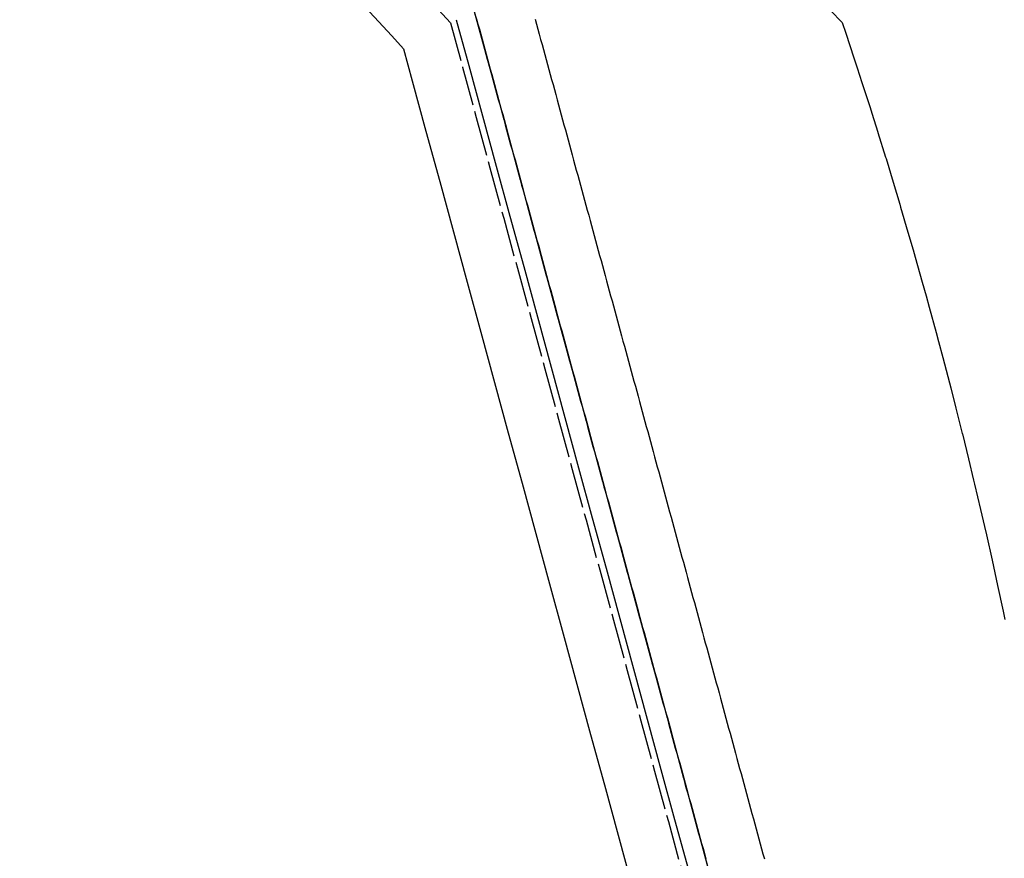
# Model space of a CAD drawing. Extents: x 90657 to 92630, y 164193 to 166851.
# Drawn here: x 91700 to 91719, y 166567 to 166583 of the extents above; entities that cross this region are included whole.
import ezdxf

# ---------------------------------------------------------------- set-up
doc = ezdxf.new("R2010")
doc.units = 0
doc.header["$MEASUREMENT"] = 0
doc.linetypes.add('CENTER2', pattern=[1.125, 0.75, -0.125, 0.125, -0.125])
for name, color, linetype in [('DTM_ROADWAY_CURB-FLOWLINE', 9, 'CENTER2'), ('DTM_ROADWAY_CURB-TOPBACK', 53, 'Continuous'), ('DTM_ROADWAY_CURB-TOPFACE', 211, 'Continuous'), ('DTM_ROADWAY_EOP', 1, 'Continuous'), ('DTM_ROADWAY_GRADE-BRK-PVMT', 140, 'Continuous'), ('DTM_ROADWAY_POSS', 4, 'Continuous'), ('DTM_ROADWAY_RW', 71, 'Continuous')]:
    doc.layers.add(name, color=color, linetype=linetype)

msp = doc.modelspace()

# ---------------------------------------------------------------- linework, layer by layer
at = {"layer": 'DTM_ROADWAY_CURB-FLOWLINE', "extrusion": (-0.7382098795030528, -0.6745711035940454, 8.050858942046813e-09), "elevation": -180071.963589849}
msp.add_lwpolyline([(-61165.99584662727, 5983.299219282873), (-61165.04581514798, 5983.272933722522), (-61164.04581514798, 5983.247466395907), (-61163.04581514799, 5983.221999069294), (-61162.04581514795, 5983.196531742678), (-61161.04581514796, 5983.171064416064), (-61160.04581514797, 5983.14559708945), (-61159.04581514795, 5983.120129762835), (-61158.04581514796, 5983.09466243622), (-61157.04581514798, 5983.069195109607), (-61156.04581514798, 5983.043727782991), (-61155.04581514795, 5983.018260456376), (-61154.04581514796, 5982.992793129762), (-61153.04581514797, 5982.967325803148), (-61152.04581514796, 5982.941858476534), (-61151.04581514797, 5982.916391149919), (-61150.04581514798, 5982.890923823305), (-61149.04581514798, 5982.86545649669), (-61148.04581514796, 5982.839989170076), (-61147.04581514797, 5982.814521843462), (-61146.04581514798, 5982.789054516847), (-61145.04581514797, 5982.763587190232), (-61144.04581514798, 5982.738119863618), (-61143.04581514798, 5982.712652537002), (-61142.04581514798, 5982.687185210388), (-61141.04581514796, 5982.661717883773), (-61140.04581514798, 5982.63625055716), (-61139.04581514798, 5982.610783230545), (-61138.04581514798, 5982.585315903931), (-61137.04581514798, 5982.559848577317), (-61136.04581514798, 5982.534381250702), (-61135.045815148, 5982.508913924087), (-61134.04581514795, 5982.483446597474), (-61133.04581514796, 5982.457979270858), (-61132.04581514797, 5982.432511944243), (-61131.04581514795, 5982.407044617629), (-61130.04581514796, 5982.381577291014), (-61129.04581514798, 5982.356109964399), (-61128.04581514798, 5982.330642637786), (-61127.04581514795, 5982.305175311171), (-61126.04581514796, 5982.279707984557), (-61125.04581514797, 5982.254240657942), (-61124.04581514798, 5982.228773331329), (-61123.04581514798, 5982.203306004713), (-61122.04581514798, 5982.177838678099), (-61121.04581514799, 5982.152371351485), (-61120.04581514796, 5982.12690402487), (-61119.04581514797, 5982.101436698254), (-61118.04581514798, 5982.075969371641), (-61117.04581514798, 5982.050502045025), (-61116.04581514798, 5982.025034718412), (-61115.04581514798, 5981.999567391797), (-61114.04581514799, 5981.974100065184), (-61113.04581514795, 5981.948632738568), (-61112.04581514796, 5981.923165411954), (-61111.04581514797, 5981.89769808534), (-61110.04581514796, 5981.872230758725), (-61109.47104734844, 5981.857592959458)], dxfattribs=at)
at = {"layer": 'DTM_ROADWAY_CURB-FLOWLINE'}
msp.add_polyline3d([(91708.21925463385, 166582.9584959963, 5981.856143225479), (91708.45111178239, 166582.1092784886, 5981.811419919629), (91708.71449602087, 166581.1445874796, 5981.769839850779), (91708.97788025936, 166580.1798964706, 5981.728259781929), (91709.24126449786, 166579.2152054615, 5981.686679713079), (91709.50464873634, 166578.2505144525, 5981.645099644231), (91709.76803297483, 166577.2858234434, 5981.603519575381), (91710.03141721331, 166576.3211324344, 5981.56193950653), (91710.29480145179, 166575.3564414253, 5981.520359437682), (91710.55818569027, 166574.3917504163, 5981.478779368832), (91710.82156992875, 166573.4270594073, 5981.437199299982), (91711.08495416725, 166572.4623683982, 5981.395619231132), (91711.34833840573, 166571.4976773892, 5981.354039162282), (91711.61172264421, 166570.5329863802, 5981.312459093433), (91711.8751068827, 166569.5682953711, 5981.270879024585), (91712.13849112121, 166568.6036043621, 5981.229298955733), (91712.40187535968, 166567.638913353, 5981.187718886884), (91712.66525959816, 166566.674222344, 5981.146138818036)], dxfattribs=at)
at = {"layer": 'DTM_ROADWAY_CURB-TOPBACK'}
msp.add_polyline3d([(91708.6700730484, 166583.2056616169, 5982.353), (91708.93338564559, 166582.2412330066, 5982.311420256735), (91709.19676988409, 166581.2765419976, 5982.269840524989), (91709.46015412257, 166580.3118509886, 5982.228260793247), (91709.72353836105, 166579.3471599795, 5982.186681061503), (91709.98692259954, 166578.3824689705, 5982.14510132976), (91710.25030683805, 166577.4177779614, 5982.103521598015), (91710.51369107653, 166576.4530869524, 5982.061941866272), (91710.777075315, 166575.4883959434, 5982.020362134529), (91711.04045955348, 166574.5237049343, 5981.978782402785), (91711.30384379197, 166573.5590139253, 5981.93720267104), (91711.56722803046, 166572.5943229163, 5981.895622939297), (91711.83061226894, 166571.6296319072, 5981.854043207555), (91712.09399650742, 166570.6649408982, 5981.812463475811), (91712.35738074593, 166569.7002498891, 5981.770883744067), (91712.62076498441, 166568.7355588801, 5981.729304012323), (91712.8841492229, 166567.7708678711, 5981.687724280579), (91713.14753346138, 166566.8061768621, 5981.646144548837)], dxfattribs=at)
at = {"layer": 'DTM_ROADWAY_CURB-TOPFACE', "extrusion": (0.9539000904562601, 0.2534810489186131, 0.1606921754991772), "elevation": 130667.542114929, "flags": 128}
msp.add_lwpolyline([(137443.3696386469, -15212.59043407383), (137442.4591768587, -15212.63481234515), (137441.4591999771, -15212.67694472587), (137440.4592230955, -15212.71907710659), (137439.4592462139, -15212.76120948731), (137438.4592693323, -15212.80334186802), (137437.4592924507, -15212.84547424874), (137436.4593155691, -15212.88760662946), (137435.4593386875, -15212.92973901018), (137434.4593618059, -15212.9718713909), (137433.4593849243, -15213.01400377162), (137432.4594080427, -15213.05613615234), (137431.4594311611, -15213.09826853305), (137430.4594542795, -15213.14040091377), (137429.4594773978, -15213.18253329449), (137428.4595005163, -15213.22466567521), (137427.4595236347, -15213.26679805592), (137426.4595467531, -15213.30893043665), (137425.4595698715, -15213.35106281736), (137424.4595929899, -15213.39319519808), (137423.4596161082, -15213.4353275788), (137422.4596392267, -15213.47745995952), (137421.4596623451, -15213.51959234024), (137420.4596854635, -15213.56172472095), (137419.4597085819, -15213.60385710167), (137418.4597317003, -15213.64598948239), (137417.4597548187, -15213.68812186311), (137416.4597779371, -15213.73025424383), (137415.4598010555, -15213.77238662455), (137414.4598241739, -15213.81451900527), (137413.4598472923, -15213.85665138598), (137412.4598704106, -15213.8987837667), (137411.4598935291, -15213.94091614742), (137410.4599166475, -15213.98304852814), (137410.0211375015, -15213.83700839045)], dxfattribs=at)
at = {"layer": 'DTM_ROADWAY_EOP', "extrusion": (-0.7382098796324011, -0.6745711034524944, 5.149276025015023e-10), "elevation": -180070.9636232102, "flags": 128}
msp.add_lwpolyline([(-61165.89594383597, 5983.257798740528), (-61165.0458496766, 5983.229876712052), (-61164.04584967662, 5983.204409385438), (-61163.04584967662, 5983.178942058824), (-61162.04584967661, 5983.15347473221), (-61161.04584967661, 5983.128007405595), (-61160.04584967661, 5983.10254007898), (-61159.0458496766, 5983.077072752367), (-61158.04584967664, 5983.051605425751), (-61157.04584967663, 5983.026138099137), (-61156.04584967661, 5983.000670772523), (-61155.04584967661, 5982.975203445908), (-61154.04584967661, 5982.949736119293), (-61153.04584967662, 5982.924268792679), (-61152.04584967663, 5982.898801466064), (-61151.04584967663, 5982.87333413945), (-61150.04584967663, 5982.847866812835), (-61149.04584967659, 5982.822399486221), (-61148.0458496766, 5982.796932159607), (-61147.04584967661, 5982.771464832992), (-61146.04584967661, 5982.745997506378), (-61145.0458496766, 5982.720530179763), (-61144.04584967662, 5982.695062853149), (-61143.04584967662, 5982.669595526535), (-61142.04584967661, 5982.64412819992), (-61141.04584967662, 5982.618660873305), (-61140.04584967662, 5982.593193546691), (-61139.04584967661, 5982.567726220076), (-61138.04584967662, 5982.542258893462), (-61137.04584967662, 5982.516791566847), (-61136.04584967661, 5982.491324240234), (-61135.04584967662, 5982.465856913618), (-61134.04584967661, 5982.440389587004), (-61133.04584967661, 5982.414922260389), (-61132.04584967662, 5982.389454933775), (-61131.04584967663, 5982.36398760716), (-61130.04584967662, 5982.338520280547), (-61129.04584967662, 5982.313052953931), (-61128.04584967662, 5982.287585627317), (-61127.04584967663, 5982.262118300703), (-61126.04584967662, 5982.236650974089), (-61125.04584967664, 5982.211183647473), (-61124.04584967663, 5982.185716320859), (-61123.04584967659, 5982.160248994245), (-61122.04584967661, 5982.134781667632), (-61121.04584967661, 5982.109314341015), (-61120.04584967662, 5982.083847014402), (-61119.04584967662, 5982.058379687786), (-61118.04584967662, 5982.032912361172), (-61117.04584967663, 5982.007445034557), (-61116.04584967662, 5981.981977707943), (-61115.04584967661, 5981.956510381328), (-61114.04584967661, 5981.931043054714), (-61113.04584967662, 5981.9055757281), (-61112.04584967662, 5981.880108401486), (-61111.04584967662, 5981.854641074871), (-61110.04584967663, 5981.829173748257), (-61109.71254447053, 5981.820685355614)], dxfattribs=at)
at = {"layer": 'DTM_ROADWAY_EOP', "extrusion": (-0.9646910090315224, -0.263384238506679, 5.222941223887627e-10), "elevation": -132344.4202377703, "flags": 128}
msp.add_lwpolyline([(-136546.3413631802, 5981.820661754818), (-136545.7025257607, 5981.769789042342), (-136544.7025257607, 5981.728208973491), (-136543.7025257607, 5981.686628904643), (-136542.7025257607, 5981.645048835793), (-136541.7025257607, 5981.603468766944), (-136540.7025257607, 5981.561888698094), (-136539.7025257607, 5981.520308629244), (-136538.7025257607, 5981.478728560394), (-136537.7025257607, 5981.437148491545), (-136536.7025257607, 5981.395568422694), (-136535.7025257607, 5981.353988353844), (-136534.7025257607, 5981.312408284996), (-136533.7025257607, 5981.270828216147), (-136532.7025257607, 5981.229248147296), (-136531.7025257607, 5981.187668078448), (-136530.7025257607, 5981.146088009598), (-136529.7025257607, 5981.104507940748), (-136528.7025257607, 5981.062927871898), (-136527.7025257607, 5981.021347803048), (-136526.7025257607, 5980.979767734199), (-136525.7025257607, 5980.938187665348), (-136524.7025257607, 5980.896607596499), (-136523.7025257607, 5980.855027527651), (-136522.7025257607, 5980.813447458801), (-136521.7025257607, 5980.771867389952), (-136520.7025257607, 5980.730287321102), (-136519.7025257607, 5980.688707252252), (-136518.7025257607, 5980.647127183403), (-136518.1337635294, 5980.623478010664)], dxfattribs=at)
at = {"layer": 'DTM_ROADWAY_GRADE-BRK-PVMT', "extrusion": (0.07177936138810348, -0.02338109234557908, 0.997146452533149), "elevation": 8652.675880947896, "flags": 128}
msp.add_lwpolyline([(186795.9010032377, -35052.09720486785), (186795.8341484909, -35052.14126808137), (186795.750580443, -35052.1963468441), (186795.667012395, -35052.25142560686), (186795.5834443471, -35052.30650436958), (186795.4998762992, -35052.3615831323), (186795.4163082512, -35052.41666189505), (186795.3327402032, -35052.47174065782), (186795.2491721553, -35052.52681942054), (186795.1656041073, -35052.58189818328), (186795.0820360594, -35052.63697694601), (186794.9984680115, -35052.69205570874), (186794.9148999636, -35052.74713447148), (186794.8313319156, -35052.80221323422), (186794.7477638677, -35052.85729199697), (186794.6641958197, -35052.91237075972), (186794.5806277718, -35052.96744952245), (186794.4970597239, -35053.02252828518), (186794.4134916759, -35053.0776070479), (186794.329923628, -35053.13268581065), (186794.2463555801, -35053.18776457337), (186794.1627875321, -35053.24284333612), (186794.0792194842, -35053.29792209884), (186793.9956514362, -35053.35300086159), (186793.9120833883, -35053.40807962435), (186793.8285153403, -35053.46315838709), (186793.7449472924, -35053.5182371498), (186793.6613792445, -35053.57331591255), (186793.5778111966, -35053.62839467527), (186793.4942431486, -35053.68347343803), (186793.4106751007, -35053.73855220075), (186793.3271070527, -35053.79363096349), (186793.2435390048, -35053.84870972622), (186793.1599709569, -35053.90378848895), (186793.0764029089, -35053.95886725171), (186792.992834861, -35054.01394601446), (186792.909266813, -35054.06902477716), (186792.8256987651, -35054.12410353991), (186792.7421307171, -35054.17918230264), (186792.6585626692, -35054.23426106538), (186792.5749946213, -35054.28933982813), (186792.4914265733, -35054.34441859087), (186792.4078585254, -35054.39949735361), (186792.3242904775, -35054.45457611636), (186792.2407224295, -35054.50965487909), (186792.1571543816, -35054.56473364181), (186792.0735863336, -35054.61981240455), (186791.9900182857, -35054.67489116729), (186791.9064502378, -35054.72996993001), (186791.8228821898, -35054.78504869276), (186791.7393141419, -35054.84012745549), (186791.655746094, -35054.89520621826), (186791.572178046, -35054.95028498097), (186791.4886099981, -35055.00536374372), (186791.4050419501, -35055.06044250644), (186791.3214739022, -35055.11552126919), (186791.2379058542, -35055.17060003192), (186791.1543378063, -35055.22567879467), (186791.0707697584, -35055.28075755739), (186790.9872017105, -35055.33583632013), (186790.9036336625, -35055.39091508285), (186790.8200656146, -35055.44599384562), (186790.7364975666, -35055.50107260836), (186790.6529295187, -35055.55615137109), (186790.5693614708, -35055.61123013381), (186790.4857934228, -35055.66630889656), (186790.4022253749, -35055.72138765929), (186790.318657327, -35055.77646642204), (186790.235089279, -35055.83154518477), (186790.151521231, -35055.88662394753), (186790.0679531831, -35055.94170271025), (186789.9843851352, -35055.996781473), (186789.9008170872, -35056.05186023571), (186789.8172490393, -35056.10693899845), (186789.7336809914, -35056.16201776117), (186789.6501129434, -35056.21709652393), (186789.5665448955, -35056.27217528665), (186789.4829768476, -35056.32725404939), (186789.3994087996, -35056.38233281216), (186789.3158407517, -35056.43741157489), (186789.2322727038, -35056.4924903376), (186789.1487046558, -35056.54756910037), (186789.0651366079, -35056.6026478631), (186788.9815685599, -35056.65772662583), (186788.898000512, -35056.71280538858), (186788.814432464, -35056.76788415131), (186788.7308644161, -35056.82296291402), (186788.6472963681, -35056.87804167678), (186788.5637283202, -35056.93312043953), (186788.4801602723, -35056.98819920226), (186788.3965922244, -35057.04327796499), (186788.3130241764, -35057.09835672772), (186788.2294561285, -35057.15343549044), (186788.1458880805, -35057.20851425321), (186788.0623200326, -35057.26359301594), (186787.9787519847, -35057.31867177867), (186787.8951839368, -35057.37375054141), (186787.8116158888, -35057.42882930417), (186787.7280478409, -35057.4839080669), (186787.6444797929, -35057.53898682963), (186787.5609117449, -35057.59406559236), (186787.477343697, -35057.6491443551), (186787.3937756491, -35057.70422311781), (186787.3102076011, -35057.75930188057), (186787.2266395532, -35057.8143806433), (186787.1430715053, -35057.86945940606), (186787.0595034573, -35057.9245381688), (186786.9759354094, -35057.97961693152), (186786.8923673615, -35058.03469569426), (186786.8087993135, -35058.08977445702), (186786.7252312656, -35058.14485321973), (186786.6416632177, -35058.19993198247), (186786.5580951697, -35058.25501074521), (186786.4745271218, -35058.31008950798), (186786.3909590739, -35058.36516827065), (186786.3073910259, -35058.42024703344), (186786.2238229779, -35058.47532579616), (186786.14025493, -35058.53040455889), (186786.056686882, -35058.58548332163), (186785.9731188341, -35058.64056208438), (186785.8895507862, -35058.69564084711), (186785.8059827382, -35058.75071960986), (186785.7224146903, -35058.80579837258), (186785.6388466424, -35058.86087713534), (186785.5552785944, -35058.91595589808), (186785.4717105465, -35058.97103466081), (186785.3881424986, -35059.02611342354), (186785.3045744507, -35059.08119218626), (186785.2210064027, -35059.136270949), (186785.1374383548, -35059.19134971174), (186785.0538703068, -35059.24642847445), (186784.9703022589, -35059.30150723722), (186784.8867342109, -35059.35658599995), (186784.803166163, -35059.41166476269), (186784.7195981151, -35059.46674352544), (186784.6360300671, -35059.52182228818), (186784.5524620192, -35059.5769010509), (186784.4688939712, -35059.63197981365), (186784.3853259233, -35059.68705857638), (186784.3017578754, -35059.74213733911), (186784.2181898274, -35059.79721610188), (186784.1346217795, -35059.85229486458), (186784.0510537316, -35059.90737362733), (186783.9674856836, -35059.96245239009), (186783.8839176357, -35060.01753115279), (186783.8003495877, -35060.07260991554), (186783.7167815398, -35060.12768867829), (186783.6332134918, -35060.18276744102), (186783.5496454439, -35060.23784620375), (186783.4660773959, -35060.29292496648), (186783.3825093481, -35060.34800372923), (186783.2989413001, -35060.40308249198), (186783.2153732521, -35060.45816125471), (186783.1318052042, -35060.51324001743), (186783.0482371563, -35060.56831878018), (186782.9646691083, -35060.6233975429), (186782.8811010604, -35060.67847630563), (186782.7975330125, -35060.73355506836), (186782.7139649645, -35060.78863383113), (186782.6303969166, -35060.84371259385), (186782.5468288687, -35060.89879135661), (186782.4632608208, -35060.95387011932), (186782.3796927728, -35061.00894888208), (186782.2961247248, -35061.06402764481), (186782.2125566769, -35061.11910640755), (186782.128988629, -35061.17418517028), (186782.045420581, -35061.22926393303), (186781.9618525331, -35061.28434269578), (186781.8782844851, -35061.33942145848), (186781.7947164372, -35061.39450022123), (186781.7111483893, -35061.44957898397), (186781.6275803413, -35061.50465774669), (186781.5440122934, -35061.55973650945), (186781.4604442455, -35061.61481527217), (186781.3768761975, -35061.66989403492), (186781.2933081496, -35061.72497279765), (186781.2097401017, -35061.78005156039), (186781.1261720537, -35061.83513032315), (186781.0426040058, -35061.89020908589), (186780.9590359578, -35061.9452878486), (186780.8754679098, -35062.00036661136), (186780.791899862, -35062.05544537408), (186780.708331814, -35062.11052413681), (186780.6247637661, -35062.16560289954), (186780.5411957181, -35062.22068166229), (186780.4576276702, -35062.27576042502), (186780.3740596223, -35062.33083918776), (186780.2904915743, -35062.38591795051), (186780.2069235264, -35062.44099671325), (186780.1233554785, -35062.49607547597), (186780.0397874305, -35062.55115423872), (186779.9562193826, -35062.60623300145), (186779.8726513346, -35062.66131176418), (186779.7890832867, -35062.71639052692), (186779.7055152387, -35062.77146928966), (186779.6219471908, -35062.82654805241), (186779.5383791429, -35062.88162681515), (186779.4548110949, -35062.93670557788), (186779.371243047, -35062.99178434061), (186779.287674999, -35063.04686310335), (186779.2041069511, -35063.10194186609), (186779.1205389032, -35063.15702062882), (186779.0369708552, -35063.21209939157), (186778.9534028073, -35063.2671781543), (186778.8698347594, -35063.32225691706), (186778.7862667114, -35063.3773356798), (186778.7026986635, -35063.43241444253), (186778.6191306156, -35063.48749320524), (186778.5355625676, -35063.54257196798), (186778.4519945197, -35063.59765073072), (186778.3684264717, -35063.65272949346), (186778.2848584238, -35063.70780825618), (186778.2012903758, -35063.76288701894), (186778.1177223279, -35063.81796578166), (186778.03415428, -35063.87304454441), (186777.950586232, -35063.92812330716), (186777.8670181841, -35063.98320206989), (186777.7834501362, -35064.03828083261), (186777.6998820882, -35064.09335959536), (186777.6163140403, -35064.14843835809), (186777.5327459924, -35064.20351712083), (186777.4491779444, -35064.25859588356), (186777.3656098965, -35064.31367464634), (186777.2820418485, -35064.36875340904), (186777.1984738006, -35064.42383217179), (186777.1149057526, -35064.47891093452), (186777.0313377047, -35064.53398969725), (186776.9477696568, -35064.58906845999), (186776.8642016088, -35064.64414722273), (186776.7806335609, -35064.69922598545), (186776.697065513, -35064.75430474819), (186776.613497465, -35064.80938351096), (186776.5299294171, -35064.8644622737), (186776.4463613692, -35064.9195410364), (186776.3627933212, -35064.97461979916), (186776.2792252733, -35065.02969856188), (186776.1956572254, -35065.08477732462), (186776.1120891774, -35065.13985608736), (186776.0285211295, -35065.1949348501), (186775.9449530815, -35065.25001361282), (186775.8613850336, -35065.30509237558), (186775.7778169857, -35065.36017113832), (186775.6942489377, -35065.41524990107), (186775.6106808897, -35065.4703286638), (186775.5271128418, -35065.52540742653), (186775.4435447939, -35065.58048618925), (186775.3599767459, -35065.635564952), (186775.276408698, -35065.69064371473), (186775.1928406501, -35065.74572247746), (186775.1092726022, -35065.80080124023), (186775.0257045542, -35065.85588000297), (186774.9421365063, -35065.91095876568), (186774.8585684584, -35065.96603752841), (186774.7750004104, -35066.02111629116), (186774.6914323625, -35066.07619505389), (186774.6078643145, -35066.13127381662), (186774.5242962666, -35066.18635257937), (186774.4407282186, -35066.2414313421), (186774.3571601707, -35066.29651010486), (186774.2735921227, -35066.3515888676), (186774.1900240748, -35066.40666763033), (186774.1064560269, -35066.46174639305), (186774.0228879789, -35066.51682515581), (186773.939319931, -35066.57190391854), (186773.8557518831, -35066.62698268126), (186773.7721838351, -35066.682061444), (186773.6886157871, -35066.73714020674), (186773.6050477393, -35066.79221896946), (186773.5214796913, -35066.84729773225), (186773.4379116434, -35066.90237649497), (186773.3543435954, -35066.95745525769), (186773.2707755475, -35067.01253402043), (186773.1872074995, -35067.06761278317), (186773.1036394516, -35067.12269154589), (186773.0200714036, -35067.17777030865), (186772.9365033557, -35067.23284907137), (186772.8529353078, -35067.28792783414), (186772.7693672598, -35067.34300659688), (186772.6857992119, -35067.3980853596), (186772.602231164, -35067.45316412233), (186772.518663116, -35067.50824288508), (186772.4350950681, -35067.5633216478), (186772.3515270202, -35067.61840041055), (186772.2679589722, -35067.67347917328), (186772.1843909243, -35067.72855793601), (186772.1008228764, -35067.78363669874), (186772.0172548284, -35067.8387154615), (186771.9336867805, -35067.89379422424), (186771.8501187325, -35067.94887298697), (186771.7665506846, -35068.00395174968), (186771.6829826366, -35068.05903051244), (186771.5994145887, -35068.11410927517), (186771.5158465408, -35068.1691880379), (186771.4322784928, -35068.22426680064), (186771.3487104449, -35068.27934556339), (186771.265142397, -35068.33442432613), (186771.181574349, -35068.38950308889), (186771.0980063011, -35068.4445818516), (186771.0144382532, -35068.49966061433), (186770.9308702052, -35068.55473937708), (186770.8473021573, -35068.60981813982), (186770.7637341093, -35068.66489690254), (186770.6801660614, -35068.71997566529), (186770.5965980134, -35068.77505442805), (186770.5130299655, -35068.83013319078), (186770.4294619176, -35068.8852119535), (186770.3458938696, -35068.94029071625), (186770.2623258217, -35068.99536947897), (186770.1787577737, -35069.05044824172), (186770.0951897258, -35069.10552700444), (186770.0116216779, -35069.16060576718), (186769.9280536299, -35069.21568452992), (186769.844485582, -35069.27076329265), (186769.7609175341, -35069.32584205541), (186769.6773494861, -35069.38092081816), (186769.5937814382, -35069.43599958087), (186769.5102133903, -35069.49107834361), (186769.4266453423, -35069.54615710635), (186769.3430772944, -35069.6012358691), (186769.2595092464, -35069.65631463183), (186769.1759411985, -35069.71139339457), (186769.0923731505, -35069.76647215729), (186769.0088051026, -35069.82155092006), (186768.9252370547, -35069.87662968277), (186768.8416690067, -35069.93170844551), (186768.7581009588, -35069.98678720824), (186768.6745329109, -35070.04186597096), (186768.5909648629, -35070.09694473371), (186768.507396815, -35070.15202349644), (186768.4238287671, -35070.20710225918), (186768.3402607191, -35070.26218102194), (186768.2566926712, -35070.31725978469), (186768.1731246233, -35070.37233854739), (186768.0895565753, -35070.42741731016), (186768.0059885273, -35070.48249607287), (186767.9224204794, -35070.53757483561), (186767.8639342656, -35070.57612244289)], dxfattribs=at)
at = {"layer": 'DTM_ROADWAY_POSS'}
for points in [[(91715.01971805184, 166583.7119700268, 5989.379928922457), (91715.71284759512, 166582.9911569883, 5989.355872947389), (91715.738, 166582.965, 5989.355)], [(91715.738, 166582.965, 5989.355), (91715.805, 166582.762, 5989.346), (91715.963, 166582.288, 5989.325000000001), (91716.026, 166582.098, 5989.316000000001), (91716.118, 166581.813, 5989.303), (91716.272, 166581.337, 5989.282), (91716.307, 166581.228, 5989.277), (91716.422, 166580.86, 5989.26), (91716.422, 166580.859, 5989.26), (91716.57100000001, 166580.383, 5989.239), (91716.579, 166580.356, 5989.238), (91716.71500000001, 166579.904, 5989.214), (91716.843, 166579.481, 5989.192), (91716.85900000001, 166579.425, 5989.189), (91717, 166578.945, 5989.164000000001), (91717.1, 166578.604, 5989.146000000001), (91717.13900000001, 166578.465, 5989.139), (91717.27500000001, 166577.984, 5989.114), (91717.348, 166577.725, 5989.1), (91717.409, 166577.502, 5989.089), (91717.54, 166577.02, 5989.064), (91717.588, 166576.844, 5989.055), (91717.66900000001, 166576.537, 5989.039000000001), (91717.797, 166576.053, 5989.014), (91717.797, 166576.052, 5989.014), (91717.82100000001, 166575.96, 5989.009), (91717.92, 166575.569, 5988.989), (91718.043, 166575.084, 5988.963000000001), (91718.045, 166575.075, 5988.963000000001), (91718.161, 166574.598, 5988.939), (91718.261, 166574.187, 5988.918000000001), (91718.27900000001, 166574.112, 5988.914000000001), (91718.39300000001, 166573.625, 5988.889), (91718.47, 166573.297, 5988.872), (91718.506, 166573.138, 5988.864), (91718.615, 166572.65, 5988.839), (91718.67, 166572.406, 5988.826), (91718.72200000001, 166572.162, 5988.814), (91718.82800000001, 166571.673, 5988.789000000001), (91718.862, 166571.513, 5988.781)]]:
    msp.add_polyline3d(points, dxfattribs=at)
at = {"layer": 'DTM_ROADWAY_RW'}
for points in [[(91708.7212694313, 166583.0333328148, 5989.558750862397), (91708.74760785516, 166582.9368637139, 5989.549223589669), (91708.773946279, 166582.8403946131, 5989.539696316943), (91708.80028470285, 166582.7439255121, 5989.530169044215), (91708.82662312672, 166582.6474564112, 5989.520641771488), (91708.85296155057, 166582.5509873104, 5989.51111449876), (91708.8792999744, 166582.4545182094, 5989.501587226033), (91708.90563839825, 166582.3580491085, 5989.492059953306), (91708.9319768221, 166582.2615800076, 5989.482532680579), (91708.95831524595, 166582.1651109067, 5989.473005407852), (91708.9846536698, 166582.0686418058, 5989.463478135124), (91709.01099209365, 166581.9721727049, 5989.453950862397), (91709.03733051749, 166581.875703604, 5989.44442358967), (91709.06366894134, 166581.7792345031, 5989.434896316943), (91709.0900073652, 166581.6827654022, 5989.425369044215), (91709.11634578905, 166581.5862963013, 5989.415841771488), (91709.14268421289, 166581.4898272004, 5989.406314498761), (91709.16902263674, 166581.3933580995, 5989.396787226035), (91709.19536106059, 166581.2968889986, 5989.387259953306), (91709.22169948443, 166581.2004198977, 5989.377732680578), (91709.24803790828, 166581.1039507968, 5989.368205407853), (91709.27437633216, 166581.0074816959, 5989.358678135124), (91709.300714756, 166580.911012595, 5989.349150862397), (91709.32705317983, 166580.8145434941, 5989.33962358967), (91709.35339160368, 166580.7180743932, 5989.330096316944), (91709.37973002753, 166580.6216052923, 5989.320569044216), (91709.40606845137, 166580.5251361913, 5989.311041771488), (91709.43240687522, 166580.4286670905, 5989.301514498761), (91709.45874529907, 166580.3321979895, 5989.291987226035), (91709.48508372292, 166580.2357288886, 5989.282459953306), (91709.51142214677, 166580.1392597878, 5989.272932680579), (91709.53776057063, 166580.0427906868, 5989.263405407853), (91709.56409899448, 166579.9463215859, 5989.253878135124), (91709.59043741832, 166579.8498524851, 5989.244350862397), (91709.61677584217, 166579.7533833841, 5989.23482358967), (91709.64311426601, 166579.6569142832, 5989.225296316944), (91709.66945268986, 166579.5604451823, 5989.215769044215), (91709.69579111371, 166579.4639760814, 5989.206241771488), (91709.72212953756, 166579.3675069805, 5989.196714498761), (91709.74846796143, 166579.2710378796, 5989.187187226034), (91709.77480638525, 166579.1745687787, 5989.177659953306), (91709.80114480911, 166579.0780996778, 5989.168132680579), (91709.82748323296, 166578.9816305769, 5989.158605407853), (91709.8538216568, 166578.885161476, 5989.149078135125), (91709.88016008065, 166578.7886923751, 5989.139550862397), (91709.9064985045, 166578.6922232742, 5989.130023589671), (91709.93283692835, 166578.5957541733, 5989.120496316944), (91709.9591753522, 166578.4992850724, 5989.110969044215), (91709.98551377605, 166578.4028159715, 5989.101441771489), (91710.01185219991, 166578.3063468706, 5989.091914498762), (91710.03819062376, 166578.2098777697, 5989.082387226033), (91710.0645290476, 166578.1134086688, 5989.072859953307), (91710.09086747144, 166578.0169395678, 5989.063332680579), (91710.11720589528, 166577.920470467, 5989.053805407852), (91710.14354431913, 166577.824001366, 5989.044278135125), (91710.16988274298, 166577.7275322652, 5989.034750862397), (91710.19622116683, 166577.6310631642, 5989.025223589671), (91710.22255959068, 166577.5345940633, 5989.015696316943), (91710.24889801454, 166577.4381249625, 5989.006169044215), (91710.27523643839, 166577.3416558615, 5988.996641771489), (91710.30157486223, 166577.2451867606, 5988.987114498762), (91710.32791328608, 166577.1487176597, 5988.977587226034), (91710.35425170993, 166577.0522485588, 5988.968059953307), (91710.38059013378, 166576.9557794579, 5988.95853268058), (91710.40692855763, 166576.859310357, 5988.949005407853), (91710.43326698148, 166576.7628412561, 5988.939478135125), (91710.45960540534, 166576.6663721552, 5988.929950862398), (91710.48594382916, 166576.5699030543, 5988.920423589671), (91710.51228225302, 166576.4734339534, 5988.910896316943), (91710.53862067687, 166576.3769648525, 5988.901369044216), (91710.56495910071, 166576.2804957516, 5988.891841771489), (91710.59129752456, 166576.1840266507, 5988.882314498763), (91710.61763594841, 166576.0875575498, 5988.872787226034), (91710.64397437226, 166575.9910884489, 5988.863259953307), (91710.67031279611, 166575.894619348, 5988.85373268058), (91710.69665121996, 166575.7981502471, 5988.844205407854), (91710.72298964382, 166575.7016811462, 5988.834678135125), (91710.74932806767, 166575.6052120453, 5988.825150862398), (91710.7756664915, 166575.5087429444, 5988.815623589671), (91710.80200491536, 166575.4122738435, 5988.806096316946), (91710.8283433392, 166575.3158047425, 5988.796569044216), (91710.85468176304, 166575.2193356417, 5988.787041771488), (91710.88102018689, 166575.1228665407, 5988.777514498763), (91710.90735861074, 166575.0263974399, 5988.767987226034), (91710.93369703459, 166574.9299283389, 5988.758459953307), (91710.96003545847, 166574.833459238, 5988.74893268058), (91710.9863738823, 166574.7369901371, 5988.739405407852), (91711.01271230614, 166574.6405210362, 5988.729878135126), (91711.03905072999, 166574.5440519353, 5988.720350862398), (91711.06538915384, 166574.4475828344, 5988.710823589671), (91711.09172757769, 166574.3511137335, 5988.701296316944), (91711.11806600154, 166574.2546446326, 5988.691769044216), (91711.14440442539, 166574.1581755317, 5988.682241771489), (91711.17074284925, 166574.0617064308, 5988.672714498764), (91711.1970812731, 166573.9652373299, 5988.663187226034), (91711.22341969694, 166573.868768229, 5988.653659953307), (91711.24975812079, 166573.7722991281, 5988.644132680581), (91711.27609654462, 166573.6758300272, 5988.634605407852), (91711.30243496847, 166573.5793609263, 5988.625078135125), (91711.32877339232, 166573.4828918254, 5988.615550862398), (91711.35511181617, 166573.3864227245, 5988.606023589672), (91711.38145024002, 166573.2899536236, 5988.596496316944), (91711.40778866387, 166573.1934845227, 5988.586969044216), (91711.43412708773, 166573.0970154218, 5988.577441771489), (91711.46046551158, 166573.0005463209, 5988.567914498762), (91711.48680393542, 166572.90407722, 5988.558387226035), (91711.51314235927, 166572.807608119, 5988.548859953307), (91711.53948078312, 166572.7111390182, 5988.539332680581), (91711.56581920695, 166572.6146699173, 5988.529805407853), (91711.5921576308, 166572.5182008164, 5988.520278135125), (91711.61849605465, 166572.4217317154, 5988.510750862399), (91711.6448344785, 166572.3252626146, 5988.501223589672), (91711.67117290238, 166572.2287935136, 5988.491696316943), (91711.69751132622, 166572.1323244127, 5988.482169044217), (91711.72384975005, 166572.0358553118, 5988.47264177149), (91711.7501881739, 166571.9393862109, 5988.463114498762), (91711.77652659775, 166571.84291711, 5988.453587226035), (91711.8028650216, 166571.7464480091, 5988.444059953307), (91711.82920344545, 166571.6499789082, 5988.434532680581), (91711.8555418693, 166571.5535098073, 5988.425005407853), (91711.88188029318, 166571.4570407064, 5988.415478135125), (91711.90821871701, 166571.3605716055, 5988.405950862399), (91711.93455714085, 166571.2641025046, 5988.396423589671), (91711.9608955647, 166571.1676334037, 5988.386896316944), (91711.98723398853, 166571.0711643028, 5988.377369044217), (91712.01357241238, 166570.9746952019, 5988.36784177149), (91712.03991083623, 166570.878226101, 5988.358314498762), (91712.06624926008, 166570.7817570001, 5988.348787226035), (91712.09258768393, 166570.6852878992, 5988.339259953308), (91712.11892610778, 166570.5888187983, 5988.329732680581), (91712.14526453165, 166570.4923496974, 5988.320205407853), (91712.1716029555, 166570.3958805965, 5988.310678135126), (91712.19794137933, 166570.2994114956, 5988.301150862399), (91712.22427980318, 166570.2029423947, 5988.291623589671), (91712.25061822703, 166570.1064732937, 5988.282096316944), (91712.27695665088, 166570.0100041929, 5988.272569044217), (91712.30329507471, 166569.913535092, 5988.263041771491), (91712.32963349856, 166569.817065991, 5988.253514498762), (91712.35597192241, 166569.7205968901, 5988.243987226035), (91712.3823103463, 166569.6241277893, 5988.234459953308), (91712.40864877013, 166569.5276586883, 5988.224932680582), (91712.43498719398, 166569.4311895874, 5988.215405407853), (91712.46132561781, 166569.3347204865, 5988.205878135126), (91712.48766404166, 166569.2382513856, 5988.196350862399), (91712.51400246551, 166569.1417822847, 5988.186823589674), (91712.54034088936, 166569.0453131838, 5988.177296316944), (91712.56667931321, 166568.9488440829, 5988.167769044217), (91712.59301773709, 166568.852374982, 5988.158241771491), (91712.61935616093, 166568.7559058811, 5988.148714498762), (91712.64569458476, 166568.6594367802, 5988.139187226036), (91712.67203300861, 166568.5629676793, 5988.129659953308), (91712.69837143245, 166568.4664985784, 5988.12013268058), (91712.7247098563, 166568.3700294775, 5988.110605407854), (91712.75104828014, 166568.2735603766, 5988.101078135126), (91712.777386704, 166568.1770912757, 5988.091550862399), (91712.80372512784, 166568.0806221748, 5988.082023589672), (91712.8300635517, 166567.9841530739, 5988.072496316944), (91712.85640197556, 166567.8876839729, 5988.062969044217), (91712.88274039941, 166567.7912148721, 5988.053441771491), (91712.90907882324, 166567.6947457712, 5988.043914498762), (91712.93541724709, 166567.5982766703, 5988.034387226036), (91712.96175567094, 166567.5018075694, 5988.024859953309), (91712.98809409479, 166567.4053384684, 5988.015332680582), (91713.01443251863, 166567.3088693676, 5988.005805407854), (91713.04077094248, 166567.2124002667, 5987.996278135126), (91713.06710936633, 166567.1159311657, 5987.9867508624), (91713.09344779018, 166567.0194620648, 5987.977223589672), (91713.11978621404, 166566.922992964, 5987.967696316945)], [(91709.84536341368, 166583.0292575592, 5989.530169044215), (91709.87170183753, 166582.9327884583, 5989.520641771488), (91709.89804026137, 166582.8363193574, 5989.51111449876), (91709.92437868522, 166582.7398502565, 5989.501587226033), (91709.9507171091, 166582.6433811556, 5989.492059953306), (91709.97705553293, 166582.5469120547, 5989.482532680579), (91710.00339395677, 166582.4504429538, 5989.473005407852), (91710.02973238062, 166582.3539738529, 5989.463478135124), (91710.05607080446, 166582.257504752, 5989.453950862397), (91710.08240922831, 166582.1610356511, 5989.44442358967), (91710.10874765216, 166582.0645665502, 5989.434896316943), (91710.13508607601, 166581.9680974493, 5989.425369044215), (91710.1614244999, 166581.8716283484, 5989.415841771488), (91710.18776292373, 166581.7751592475, 5989.406314498761), (91710.21410134756, 166581.6786901466, 5989.396787226035), (91710.24043977141, 166581.5822210457, 5989.387259953306), (91710.26677819525, 166581.4857519447, 5989.377732680578), (91710.2931166191, 166581.3892828439, 5989.368205407853), (91710.31945504295, 166581.292813743, 5989.358678135124), (91710.3457934668, 166581.1963446421, 5989.349150862397), (91710.37213189065, 166581.0998755411, 5989.33962358967), (91710.3984703145, 166581.0034064402, 5989.330096316944), (91710.42480873836, 166580.9069373394, 5989.320569044216), (91710.45114716221, 166580.8104682384, 5989.311041771488), (91710.47748558605, 166580.7139991375, 5989.301514498761), (91710.5038240099, 166580.6175300367, 5989.291987226035), (91710.53016243374, 166580.5210609357, 5989.282459953306), (91710.5565008576, 166580.4245918348, 5989.272932680579), (91710.58283928144, 166580.3281227339, 5989.263405407853), (91710.6091777053, 166580.231653633, 5989.253878135124), (91710.63551612913, 166580.1351845321, 5989.244350862397), (91710.66185455298, 166580.0387154312, 5989.23482358967), (91710.68819297684, 166579.9422463303, 5989.225296316944), (91710.71453140069, 166579.8457772294, 5989.215769044215), (91710.74086982453, 166579.7493081285, 5989.206241771488), (91710.76720824838, 166579.6528390276, 5989.196714498761), (91710.79354667223, 166579.5563699267, 5989.187187226034), (91710.81988509608, 166579.4599008258, 5989.177659953306), (91710.84622351993, 166579.3634317249, 5989.168132680579), (91710.8725619438, 166579.266962624, 5989.158605407853), (91710.89890036764, 166579.1704935231, 5989.149078135125), (91710.92523879147, 166579.0740244222, 5989.139550862397), (91710.95157721532, 166578.9775553213, 5989.130023589671), (91710.97791563917, 166578.8810862204, 5989.120496316944), (91711.00425406301, 166578.7846171194, 5989.110969044215), (91711.03059248686, 166578.6881480186, 5989.101441771489), (91711.05693091071, 166578.5916789176, 5989.091914498762), (91711.08326933456, 166578.4952098167, 5989.082387226033), (91711.10960775841, 166578.3987407158, 5989.072859953307), (91711.13594618227, 166578.3022716149, 5989.063332680579), (91711.16228460612, 166578.205802514, 5989.053805407852), (91711.18862302996, 166578.1093334131, 5989.044278135125), (91711.2149614538, 166578.0128643122, 5989.034750862397), (91711.24129987766, 166577.9163952114, 5989.025223589671), (91711.2676383015, 166577.8199261104, 5989.015696316943), (91711.29397672536, 166577.7234570095, 5989.006169044215), (91711.3203151492, 166577.6269879086, 5988.996641771489), (91711.34665357304, 166577.5305188077, 5988.987114498762), (91711.37299199689, 166577.4340497068, 5988.977587226034), (91711.39933042075, 166577.3375806059, 5988.968059953307), (91711.4256688446, 166577.241111505, 5988.95853268058), (91711.45200726844, 166577.1446424041, 5988.949005407853), (91711.47834569229, 166577.0481733032, 5988.939478135125), (91711.50468411614, 166576.9517042023, 5988.929950862398), (91711.53102253999, 166576.8552351014, 5988.920423589671), (91711.55736096384, 166576.7587660005, 5988.910896316943), (91711.58369938769, 166576.6622968996, 5988.901369044216), (91711.61003781155, 166576.5658277987, 5988.891841771489), (91711.6363762354, 166576.4693586978, 5988.882314498763), (91711.66271465924, 166576.3728895969, 5988.872787226034), (91711.68905308309, 166576.2764204959, 5988.863259953307), (91711.71539150692, 166576.1799513951, 5988.85373268058), (91711.74172993077, 166576.0834822941, 5988.844205407854), (91711.76806835462, 166575.9870131933, 5988.834678135125), (91711.79440677847, 166575.8905440923, 5988.825150862398), (91711.82074520232, 166575.7940749914, 5988.815623589671), (91711.84708362618, 166575.6976058905, 5988.806096316946), (91711.87342205003, 166575.6011367896, 5988.796569044216), (91711.89976047387, 166575.5046676887, 5988.787041771488), (91711.92609889772, 166575.4081985878, 5988.777514498763), (91711.95243732157, 166575.3117294869, 5988.767987226034), (91711.97877574542, 166575.215260386, 5988.758459953307), (91712.00511416927, 166575.1187912851, 5988.74893268058), (91712.03145259312, 166575.0223221842, 5988.739405407852), (91712.05779101698, 166574.9258530833, 5988.729878135126), (91712.0841294408, 166574.8293839824, 5988.720350862398), (91712.11046786467, 166574.7329148815, 5988.710823589671), (91712.13680628852, 166574.6364457806, 5988.701296316944), (91712.16314471235, 166574.5399766797, 5988.691769044216), (91712.1894831362, 166574.4435075788, 5988.682241771489), (91712.21582156005, 166574.3470384779, 5988.672714498764), (91712.2421599839, 166574.250569377, 5988.663187226034), (91712.26849840775, 166574.1541002761, 5988.653659953307), (91712.2948368316, 166574.0576311752, 5988.644132680581), (91712.32117525546, 166573.9611620743, 5988.634605407852), (91712.34751367931, 166573.8646929734, 5988.625078135125), (91712.37385210315, 166573.7682238725, 5988.615550862398), (91712.400190527, 166573.6717547716, 5988.606023589672), (91712.42652895083, 166573.5752856706, 5988.596496316944), (91712.45286737468, 166573.4788165698, 5988.586969044216), (91712.47920579853, 166573.3823474688, 5988.577441771489), (91712.50554422238, 166573.2858783679, 5988.567914498762), (91712.53188264623, 166573.189409267, 5988.558387226035), (91712.55822107011, 166573.0929401661, 5988.548859953307), (91712.58455949395, 166572.9964710652, 5988.539332680581), (91712.61089791778, 166572.9000019643, 5988.529805407853), (91712.63723634163, 166572.8035328634, 5988.520278135125), (91712.66357476548, 166572.7070637625, 5988.510750862399), (91712.68991318933, 166572.6105946616, 5988.501223589672), (91712.71625161318, 166572.5141255607, 5988.491696316943), (91712.74259003703, 166572.4176564598, 5988.482169044217), (91712.7689284609, 166572.3211873589, 5988.47264177149), (91712.79526688471, 166572.224718258, 5988.463114498762), (91712.82160530858, 166572.1282491571, 5988.453587226035), (91712.84794373243, 166572.0317800562, 5988.444059953307), (91712.87428215626, 166571.9353109553, 5988.434532680581), (91712.90062058011, 166571.8388418544, 5988.425005407853), (91712.92695900396, 166571.7423727535, 5988.415478135125), (91712.95329742781, 166571.6459036526, 5988.405950862399), (91712.97963585166, 166571.5494345517, 5988.396423589671), (91713.00597427551, 166571.4529654508, 5988.386896316944), (91713.03231269938, 166571.3564963499, 5988.377369044217), (91713.05865112322, 166571.260027249, 5988.36784177149), (91713.08498954706, 166571.1635581481, 5988.358314498762), (91713.11132797091, 166571.0670890472, 5988.348787226035), (91713.13766639476, 166570.9706199463, 5988.339259953308), (91713.1640048186, 166570.8741508453, 5988.329732680581), (91713.19034324244, 166570.7776817445, 5988.320205407853), (91713.2166816663, 166570.6812126435, 5988.310678135126), (91713.24302009014, 166570.5847435426, 5988.301150862399), (91713.26935851402, 166570.4882744417, 5988.291623589671), (91713.29569693786, 166570.3918053409, 5988.282096316944), (91713.32203536169, 166570.2953362399, 5988.272569044217), (91713.34837378554, 166570.198867139, 5988.263041771491), (91713.37471220939, 166570.1023980381, 5988.253514498762), (91713.40105063324, 166570.0059289372, 5988.243987226035), (91713.42738905709, 166569.9094598363, 5988.234459953308), (91713.45372748094, 166569.8129907354, 5988.224932680582), (91713.48006590482, 166569.7165216345, 5988.215405407853), (91713.50640432865, 166569.6200525336, 5988.205878135126), (91713.53274275249, 166569.5235834327, 5988.196350862399), (91713.55908117634, 166569.4271143318, 5988.186823589674), (91713.58541960017, 166569.3306452309, 5988.177296316944), (91713.61175802402, 166569.23417613, 5988.167769044217), (91713.63809644787, 166569.1377070291, 5988.158241771491), (91713.66443487172, 166569.0412379282, 5988.148714498762), (91713.69077329557, 166568.9447688273, 5988.139187226036), (91713.71711171942, 166568.8482997264, 5988.129659953308), (91713.74345014329, 166568.7518306255, 5988.12013268058), (91713.76978856714, 166568.6553615246, 5988.110605407854), (91713.79612699097, 166568.5588924237, 5988.101078135126), (91713.82246541482, 166568.4624233228, 5988.091550862399), (91713.84880383867, 166568.3659542219, 5988.082023589672), (91713.8751422625, 166568.269485121, 5988.072496316944), (91713.90148068636, 166568.17301602, 5988.062969044217), (91713.9278191102, 166568.0765469192, 5988.053441771491), (91713.95415753406, 166567.9800778183, 5988.043914498762), (91713.98049595793, 166567.8836087173, 5988.034387226036), (91714.00683438177, 166567.7871396164, 5988.024859953309), (91714.03317280562, 166567.6906705156, 5988.015332680582), (91714.05951122945, 166567.5942014146, 5988.005805407854), (91714.0858496533, 166567.4977323137, 5987.996278135126), (91714.11218807715, 166567.4012632128, 5987.9867508624), (91714.138526501, 166567.3047941119, 5987.977223589672), (91714.16486492485, 166567.208325011, 5987.967696316945), (91714.19120334873, 166567.1118559101, 5987.958169044217), (91714.21754177257, 166567.0153868092, 5987.94864177149), (91714.2438801964, 166566.9189177083, 5987.939114498763)]]:
    msp.add_polyline3d(points, dxfattribs=at)

doc.saveas('drawing.dxf')
